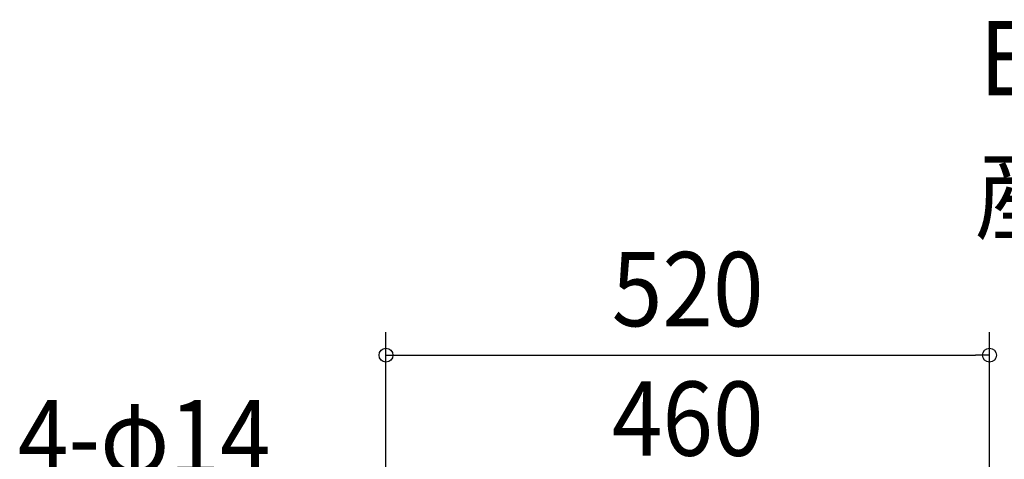
# Model space of a CAD drawing. Extents: x -625 to 978, y -346 to 712.
# Drawn here: x -576 to 273, y 333 to 712 of the extents above; entities that cross this region are included whole.
import ezdxf
from ezdxf.enums import TextEntityAlignment as Align

# ---------------------------------------------------------------- set-up
doc = ezdxf.new("R2010")
doc.units = 0
doc.header["$LTSCALE"] = 20
doc.header["$PDMODE"] = 3
doc.header["$PDSIZE"] = -2
doc.layers.get('DEFPOINTS').update_dxf_attribs({"linetype": 'CONTINUOUS'})
for name, color, linetype in [('ETC', 61, 'CONTINUOUS'), ('NOTE', 4, 'CONTINUOUS'), ('SIZE', 30, 'CONTINUOUS')]:
    doc.layers.add(name, color=color, linetype=linetype)
doc.styles.get("Standard").update_dxf_attribs({"font": 'SIMPLEX.shx', "width": 0.9, "height": 64, "bigfont": 'BIGFONT.shx'})

msp = doc.modelspace()

# ---------------------------------------------------------------- linework, layer by layer
at = {"layer": 'DEFPOINTS', "color": 30, "linetype": 'CONTINUOUS'}
msp.add_point((260, 422.74), dxfattribs=at)
at = {"layer": 'SIZE', "color": 30, "linetype": 'CONTINUOUS'}
for p, q in [((-260, 239.92), (-260, 442.74)), ((260, 239.92), (260, 442.74)), ((-260, 422.74), (-248, 422.74)), ((-248, 422.74), (248, 422.74)), ((260, 422.74), (248, 422.74))]:
    msp.add_line(p, q, dxfattribs=at)
for centre in [(-260, 422.74), (260, 422.74)]:
    msp.add_circle(centre, 6, dxfattribs=at)

# ---------------------------------------------------------------- texts
at = {"layer": 'ETC', "color": 61, "linetype": 'CONTINUOUS', "width": 0.9}
for s, p in [('EWF-40DTA40A-Q_2', (251.39, 646.74)), ('産業扇', (247.21, 528.79))]:
    msp.add_text(s, height=64, dxfattribs=at).set_placement(p)
at = {"layer": 'NOTE', "color": 4, "linetype": 'CONTINUOUS', "width": 0.9}
msp.add_text('4-φ14', height=64, dxfattribs=at).set_placement((-577.21, 320.07))
at = {"layer": 'SIZE', "color": 30, "linetype": 'CONTINUOUS', "width": 0.9}
for s, p in [('520', (0, 447.74)), ('460', (0, 336.14))]:
    msp.add_text(s, height=64, dxfattribs=at).set_placement(p, align=Align.CENTER)

doc.saveas('drawing.dxf')
